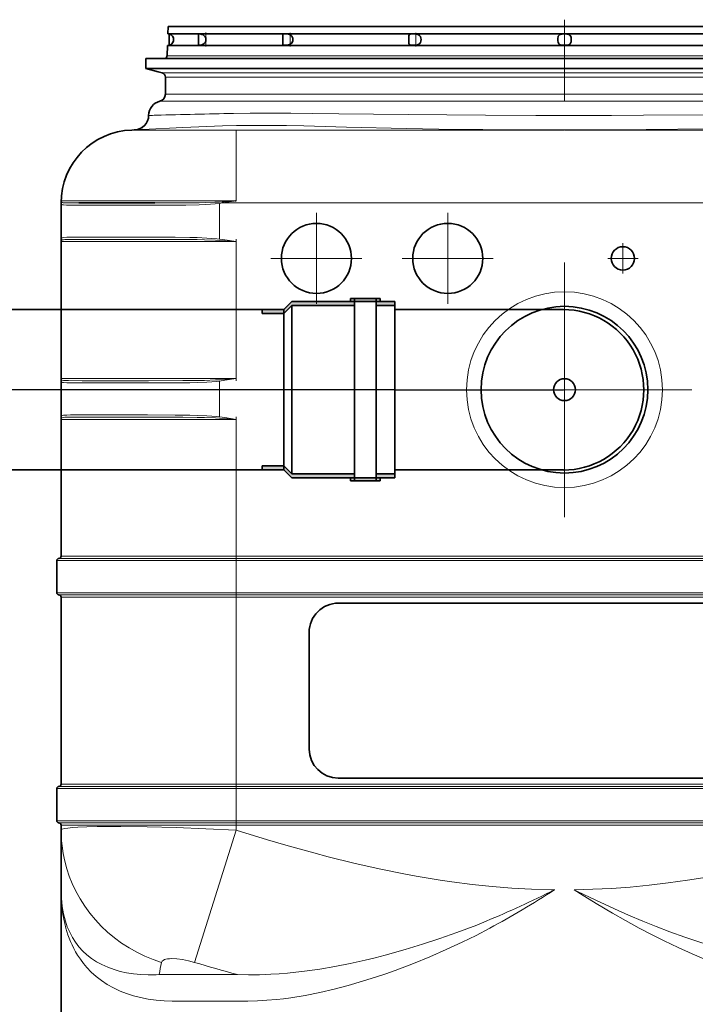
# Model space of a CAD drawing. Extents: x 33686 to 63214, y -106 to 11773.
# Drawn here: x 39724 to 40187, y 5330 to 6005 of the extents above; entities that cross this region are included whole.
import ezdxf

# ---------------------------------------------------------------- set-up
doc = ezdxf.new("R2010")
doc.units = 0
doc.header["$LTSCALE"] = 150
doc.header["$MEASUREMENT"] = 0
doc.linetypes.add('DASHDOT', pattern=[18.5, 12, -3, 0.5, -3])
doc.linetypes.add('STRICHPUNKT2', pattern=[0.5, 0.25, -0.125, 0, -0.125])
doc.layers.add('Behälter_AQF570_Weithals_grau', color=252, linetype='Continuous')
doc.layers.add('Grauwasserrücklauf_Mittellinie', color=30, linetype='STRICHPUNKT2')
doc.layers.add('Grauwasserrücklauf', color=30, linetype='Continuous', lineweight=35)
doc.layers.add('GW-Zulauf_Überlauf', color=25, linetype='Continuous', lineweight=35)

# ---------------------------------------------------------------- blocks, each defined once
blk = doc.blocks.new('Muffe DN110_GW-Rücklauf')
at = {"layer": 'Grauwasserrücklauf'}
h = blk.add_hatch(color=256, dxfattribs=at)
h.dxf.hatch_style = 1
h.paths.add_polyline_path([(15026.21, 44531.15), (15024.11, 44531.15), (15024.11, 44528.45), (15026.21, 44528.45)])
h.paths.add_polyline_path([(15026.21, 44528.45), (15024.11, 44528.45), (15024.11, 44513.45), (15026.21, 44513.45)])
h.paths.add_polyline_path([(15026.21, 44513.45), (15024.11, 44513.45), (15024.11, 44510.75), (15026.21, 44510.75)])
h.paths.add_polyline_path([(15028.91, 44513.45), (15026.21, 44513.45), (15026.21, 44510.75), (15026.21, 44470.55), (15031.61, 44465.15), (15034.31, 44465.15), (15028.91, 44470.55)])
h.paths.add_polyline_path([(15028.91, 44541.15), (15026.21, 44541.15), (15026.21, 44528.45), (15028.91, 44528.45)])
h.paths.add_polyline_path([(15147.01, 44541.15), (15144.31, 44541.15), (15144.31, 44528.45), (15147.01, 44528.45)])
h.paths.add_polyline_path([(15149.11, 44531.15), (15147.01, 44531.15), (15147.01, 44528.45), (15149.11, 44528.45)])
h.paths.add_polyline_path([(15149.11, 44528.45), (15147.01, 44528.45), (15147.01, 44513.45), (15149.11, 44513.45)])
h.paths.add_polyline_path([(15149.11, 44513.45), (15147.01, 44513.45), (15147.01, 44510.75), (15149.11, 44510.75)])
h = blk.add_hatch(color=256, dxfattribs=at)
h.dxf.hatch_style = 1
h.paths.add_polyline_path([(15147.01, 44513.45), (15144.31, 44513.45), (15144.31, 44470.55), (15138.91, 44465.15), (15141.61, 44465.15), (15147.01, 44470.55)])
h = blk.add_hatch(color=256, dxfattribs=at)
h.dxf.hatch_style = 1
h.paths.add_polyline_path([(15034.31, 44465.15), (15031.61, 44465.15), (15031.61, 44450.15), (15034.31, 44450.15)])
h.paths.add_polyline_path([(15141.61, 44465.15), (15138.91, 44465.15), (15138.91, 44450.15), (15141.61, 44450.15)])
for p, q in [((15026.21, 44541.15), (15147.01, 44541.15)), ((15026.21, 44541.15), (15026.21, 44470.55)), ((15028.91, 44541.15), (15028.91, 44528.45)), ((15144.31, 44541.15), (15144.31, 44528.45)), ((15147.01, 44541.15), (15147.01, 44470.55)), ((15024.11, 44531.15), (15024.11, 44510.75)), ((15024.11, 44531.15), (15026.21, 44531.15)), ((15024.11, 44528.45), (15149.11, 44528.45)), ((15149.11, 44531.15), (15147.01, 44531.15)), ((15149.11, 44531.15), (15149.11, 44510.75)), ((15024.11, 44513.45), (15149.11, 44513.45)), ((15024.11, 44510.75), (15026.21, 44510.75)), ((15028.91, 44513.45), (15028.91, 44470.55)), ((15144.31, 44513.45), (15144.31, 44470.55)), ((15147.01, 44510.75), (15149.11, 44510.75)), ((15026.21, 44470.55), (15031.61, 44465.15)), ((15028.91, 44470.55), (15144.31, 44470.55)), ((15028.91, 44470.55), (15034.31, 44465.15)), ((15138.91, 44465.15), (15144.31, 44470.55)), ((15141.61, 44465.15), (15147.01, 44470.55)), ((15031.61, 44465.15), (15031.61, 44450.15)), ((15031.61, 44465.15), (15141.61, 44465.15)), ((15034.31, 44465.15), (15034.31, 44450.15)), ((15138.91, 44465.15), (15138.91, 44450.15)), ((15141.61, 44465.15), (15141.61, 44450.15)), ((15034.31, 44450.15), (15031.61, 44450.15)), ((15138.91, 44450.15), (15141.61, 44450.15))]:
    blk.add_line(p, q, dxfattribs=at)
at = {"layer": 'Grauwasserrücklauf_Mittellinie', "ltscale": 10}
blk.add_line((15086.61, 44541.15), (15086.61, 44450.15), dxfattribs=at)

msp = doc.modelspace()

# ---------------------------------------------------------------- linework, layer by layer
at = {"layer": 'Behälter_AQF570_Weithals_grau', "lineweight": 35, "ltscale": 0.012524}
msp.add_line((39825.93, 6000.72), (39825.7, 5995.71), dxfattribs=at)
at = {"layer": 'Behälter_AQF570_Weithals_grau', "lineweight": 35}
for p, q in [((40227.59, 6000.72), (39825.93, 6000.72)), ((39858.97, 5995.71), (40227.7, 5995.71)), ((39858.65, 5987.72), (40227.88, 5987.72)), ((39810.43, 5978.72), (40235.02, 5978.72)), ((39810.43, 5971.88), (40235.02, 5971.88)), ((40252.43, 5605.4), (39942.43, 5605.4)), ((39942.43, 5485.4), (40252.43, 5485.4))]:
    msp.add_line(p, q, dxfattribs=at)
at = {"layer": 'Behälter_AQF570_Weithals_grau', "linetype": 'DASHDOT', "lineweight": 13, "ltscale": 0.139242}
msp.add_line((40097.43, 6005.36), (40097.43, 5949.66), dxfattribs=at)
at = {"layer": 'Behälter_AQF570_Weithals_grau', "lineweight": 35, "ltscale": 0.08316}
msp.add_line((39858.97, 5995.71), (39825.7, 5995.71), dxfattribs=at)
at = {"layer": 'Behälter_AQF570_Weithals_grau', "lineweight": 35, "ltscale": 0.019477}
msp.add_line((39826.43, 5987.82), (39826.43, 5995.61), dxfattribs=at)
at = {"layer": 'Behälter_AQF570_Weithals_grau', "lineweight": 35, "ltscale": 0.018944}
msp.add_line((39846.68, 5987.93), (39846.68, 5995.51), dxfattribs=at)
at = {"layer": 'Behälter_AQF570_Weithals_grau', "linetype": 'DASHDOT', "lineweight": 13, "ltscale": 0.023903}
msp.add_line((39851.68, 5986.94), (39851.68, 5996.5), dxfattribs=at)
at = {"layer": 'Behälter_AQF570_Weithals_grau', "lineweight": 35, "ltscale": 0.016182}
msp.add_line((39904.34, 5988.48), (39904.34, 5994.95), dxfattribs=at)
at = {"layer": 'Behälter_AQF570_Weithals_grau', "linetype": 'DASHDOT', "lineweight": 13, "ltscale": 0.023401}
msp.add_line((39909.34, 5987.04), (39909.34, 5996.4), dxfattribs=at)
at = {"layer": 'Behälter_AQF570_Weithals_grau', "linetype": 'DASHDOT', "lineweight": 13, "ltscale": 0.023505}
msp.add_line((39995.64, 5987.02), (39995.64, 5996.42), dxfattribs=at)
at = {"layer": 'Behälter_AQF570_Weithals_grau', "lineweight": 35, "ltscale": 0.017757}
msp.add_line((39825.34, 5987.72), (39825.02, 5980.63), dxfattribs=at)
at = {"layer": 'Behälter_AQF570_Weithals_grau', "lineweight": 35, "ltscale": 0.000795937}
msp.add_line((39825.66, 5987.72), (39825.34, 5987.72), dxfattribs=at)
at = {"layer": 'Behälter_AQF570_Weithals_grau', "lineweight": 35, "ltscale": 0.083272}
msp.add_line((39858.65, 5987.72), (39825.34, 5987.72), dxfattribs=at)
at = {"layer": 'Behälter_AQF570_Weithals_grau', "lineweight": 35, "ltscale": 0.002957}
msp.add_line((39990.64, 5991.13), (39990.64, 5992.31), dxfattribs=at)
at = {"layer": 'Behälter_AQF570_Weithals_grau', "lineweight": 13}
for p, q in [((40228.03, 5980.63), (39825.02, 5980.63)), ((39821.71, 5968.86), (40229.62, 5968.86)), ((40228.55, 5965.96), (39823.93, 5965.96)), ((40322.43, 5879.72), (39872.43, 5879.72)), ((40322.43, 5637.56), (39872.43, 5637.56)), ((40322.43, 5636.06), (39872.43, 5636.06)), ((40322.43, 5634.56), (39872.43, 5634.56)), ((40322.43, 5612.56), (39872.43, 5612.56)), ((40322.43, 5611.06), (39872.43, 5611.06)), ((40322.43, 5609.56), (39872.43, 5609.56)), ((40322.43, 5481.24), (39872.43, 5481.24)), ((40322.43, 5479.74), (39872.43, 5479.74)), ((40322.43, 5478.24), (39872.43, 5478.24)), ((40322.43, 5456.24), (39872.43, 5456.24)), ((40322.43, 5454.74), (39872.43, 5454.74)), ((40322.43, 5453.24), (39872.43, 5453.24))]:
    msp.add_line(p, q, dxfattribs=at)
at = {"layer": 'Behälter_AQF570_Weithals_grau', "lineweight": 35, "ltscale": 0.017099}
msp.add_line((39810.43, 5978.72), (39810.43, 5971.88), dxfattribs=at)
at = {"layer": 'Behälter_AQF570_Weithals_grau', "lineweight": 35, "ltscale": 0.022059}
msp.add_line((39818.95, 5969.59), (39810.43, 5971.88), dxfattribs=at)
at = {"layer": 'Behälter_AQF570_Weithals_grau', "lineweight": 35, "ltscale": 0.007127}
msp.add_line((39821.71, 5968.86), (39818.95, 5969.59), dxfattribs=at)
at = {"layer": 'Behälter_AQF570_Weithals_grau', "lineweight": 35, "ltscale": 0.029138}
msp.add_line((39823.93, 5954.3), (39823.93, 5965.96), dxfattribs=at)
at = {"layer": 'Behälter_AQF570_Weithals_grau', "lineweight": 13, "ltscale": 0.012446}
msp.add_line((39828.91, 5954.3), (39823.93, 5954.3), dxfattribs=at)
at = {"layer": 'Behälter_AQF570_Weithals_grau', "lineweight": 13, "ltscale": 0.284455}
msp.add_line((39931.7, 5954.35), (40045.48, 5954.3), dxfattribs=at)
at = {"layer": 'Behälter_AQF570_Weithals_grau', "lineweight": 13, "ltscale": 0.129863}
for p, q in [((40097.43, 5954.3), (40045.48, 5954.3)), ((40149.37, 5954.3), (40097.43, 5954.3))]:
    msp.add_line(p, q, dxfattribs=at)
at = {"layer": 'Behälter_AQF570_Weithals_grau', "lineweight": 13, "ltscale": 0.012618}
msp.add_line((39825.14, 5949.44), (39820.1, 5949.44), dxfattribs=at)
at = {"layer": 'Behälter_AQF570_Weithals_grau', "lineweight": 13, "ltscale": 0.288549}
msp.add_line((39929.34, 5949.47), (40044.76, 5949.44), dxfattribs=at)
at = {"layer": 'Behälter_AQF570_Weithals_grau', "lineweight": 13, "ltscale": 0.131684}
for p, q in [((40097.43, 5949.44), (40044.76, 5949.44)), ((40150.1, 5949.44), (40097.43, 5949.44))]:
    msp.add_line(p, q, dxfattribs=at)
at = {"layer": 'Behälter_AQF570_Weithals_grau', "lineweight": 35, "ltscale": 0.001476}
msp.add_line((39808.31, 5930.02), (39807.72, 5929.96), dxfattribs=at)
at = {"layer": 'Behälter_AQF570_Weithals_grau', "lineweight": 13, "ltscale": 0.009833}
msp.add_line((39872.43, 5929.69), (39876.36, 5929.69), dxfattribs=at)
at = {"layer": 'Behälter_AQF570_Weithals_grau', "lineweight": 13, "ltscale": 0.121295}
msp.add_line((39872.43, 5881.17), (39872.43, 5929.69), dxfattribs=at)
at = {"layer": 'Behälter_AQF570_Weithals_grau', "lineweight": 35, "ltscale": 0.000630951}
msp.add_line((39752.43, 5879.46), (39752.43, 5879.72), dxfattribs=at)
at = {"layer": 'Behälter_AQF570_Weithals_grau', "lineweight": 35, "ltscale": 0.061316}
msp.add_line((39752.43, 5854.94), (39752.43, 5879.46), dxfattribs=at)
at = {"layer": 'Behälter_AQF570_Weithals_grau', "lineweight": 13, "ltscale": 0.299947}
msp.add_line((39872.43, 5881.17), (39752.45, 5881.17), dxfattribs=at)
at = {"layer": 'Behälter_AQF570_Weithals_grau', "lineweight": 35, "ltscale": 0.005634}
msp.add_line((39766.78, 5879.72), (39764.52, 5879.72), dxfattribs=at)
at = {"layer": 'Behälter_AQF570_Weithals_grau', "lineweight": 35, "ltscale": 0.114133}
msp.add_line((39812.43, 5879.72), (39766.78, 5879.72), dxfattribs=at)
at = {"layer": 'Behälter_AQF570_Weithals_grau', "lineweight": 35, "ltscale": 0.010505}
msp.add_line((39816.63, 5879.72), (39812.43, 5879.72), dxfattribs=at)
at = {"layer": 'Behälter_AQF570_Weithals_grau', "lineweight": 13, "ltscale": 0.00469}
msp.add_line((39862.83, 5880.47), (39860.96, 5880.34), dxfattribs=at)
at = {"layer": 'Behälter_AQF570_Weithals_grau', "lineweight": 13, "ltscale": 0.061316}
msp.add_line((39861.07, 5854.94), (39861.07, 5879.46), dxfattribs=at)
at = {"layer": 'Behälter_AQF570_Weithals_grau', "lineweight": 13, "ltscale": 0.024024}
msp.add_line((39862.93, 5879.72), (39872.43, 5881.17), dxfattribs=at)
at = {"layer": 'Behälter_AQF570_Weithals_grau', "lineweight": 13, "ltscale": 0.023746}
msp.add_line((39872.43, 5879.72), (39862.93, 5879.72), dxfattribs=at)
at = {"layer": 'Behälter_AQF570_Weithals_grau', "lineweight": 13, "ltscale": 0.00572}
msp.add_line((39765.47, 5878.22), (39763.18, 5878.22), dxfattribs=at)
at = {"layer": 'Behälter_AQF570_Weithals_grau', "lineweight": 13, "ltscale": 0.115542}
for p, q in [((39811.69, 5878.22), (39765.47, 5878.22)), ((39765.47, 5856.22), (39811.69, 5856.22)), ((39811.69, 5756.39), (39765.47, 5756.39)), ((39811.69, 5734.39), (39765.47, 5734.39))]:
    msp.add_line(p, q, dxfattribs=at)
at = {"layer": 'Behälter_AQF570_Weithals_grau', "lineweight": 13, "ltscale": 0.010665}
msp.add_line((39815.96, 5878.22), (39811.69, 5878.22), dxfattribs=at)
at = {"layer": 'Behälter_AQF570_Weithals_grau', "linetype": 'DASHDOT', "lineweight": 13, "ltscale": 0.156}
for p, q in [((39927.43, 5872.92), (39927.43, 5810.52)), ((40017.43, 5872.92), (40017.43, 5810.52)), ((39958.63, 5841.72), (39896.23, 5841.72)), ((40048.63, 5841.72), (39986.23, 5841.72))]:
    msp.add_line(p, q, dxfattribs=at)
at = {"layer": 'Behälter_AQF570_Weithals_grau', "lineweight": 35, "ltscale": 0.004053}
msp.add_line((39752.43, 5854.94), (39752.43, 5853.32), dxfattribs=at)
at = {"layer": 'Behälter_AQF570_Weithals_grau', "lineweight": 35, "ltscale": 0.000250244}
msp.add_line((39752.43, 5853.22), (39752.43, 5853.32), dxfattribs=at)
at = {"layer": 'Behälter_AQF570_Weithals_grau', "lineweight": 35, "ltscale": 0.234573}
for p, q in [((39752.43, 5759.39), (39752.43, 5853.22)), ((39752.43, 5637.56), (39752.43, 5731.39))]:
    msp.add_line(p, q, dxfattribs=at)
at = {"layer": 'Behälter_AQF570_Weithals_grau', "lineweight": 13, "ltscale": 0.3}
for p, q in [((39752.43, 5853.22), (39872.43, 5853.22)), ((39872.43, 5759.39), (39752.43, 5759.39)), ((39872.43, 5731.39), (39752.43, 5731.39)), ((39752.43, 5637.56), (39872.43, 5637.56)), ((39752.43, 5609.56), (39872.43, 5609.56)), ((39872.43, 5481.24), (39752.43, 5481.24)), ((39752.43, 5453.24), (39872.43, 5453.24))]:
    msp.add_line(p, q, dxfattribs=at)
at = {"layer": 'Behälter_AQF570_Weithals_grau', "lineweight": 13, "ltscale": 0.114133}
for p, q in [((39766.78, 5854.72), (39812.43, 5854.72)), ((39812.43, 5757.89), (39766.78, 5757.89)), ((39812.43, 5732.89), (39766.78, 5732.89))]:
    msp.add_line(p, q, dxfattribs=at)
at = {"layer": 'Behälter_AQF570_Weithals_grau', "lineweight": 13, "ltscale": 0.028768}
for p, q in [((39872.43, 5853.22), (39860.95, 5854.08)), ((39872.43, 5759.39), (39860.95, 5758.53)), ((39872.43, 5731.39), (39860.95, 5732.25))]:
    msp.add_line(p, q, dxfattribs=at)
at = {"layer": 'Behälter_AQF570_Weithals_grau', "linetype": 'DASHDOT', "lineweight": 13, "ltscale": 0.004544}
msp.add_line((39872.43, 5853.07), (39872.43, 5854.88), dxfattribs=at)
at = {"layer": 'Behälter_AQF570_Weithals_grau', "lineweight": 13, "ltscale": 0.234573}
for p, q in [((39872.43, 5759.39), (39872.43, 5853.22)), ((39872.43, 5637.56), (39872.43, 5731.39))]:
    msp.add_line(p, q, dxfattribs=at)
at = {"layer": 'Behälter_AQF570_Weithals_grau', "linetype": 'DASHDOT', "lineweight": 13, "ltscale": 0.052}
for p, q in [((40137.43, 5852.12), (40137.43, 5831.32)), ((40147.83, 5841.72), (40127.03, 5841.72))]:
    msp.add_line(p, q, dxfattribs=at)
at = {"layer": 'Behälter_AQF570_Weithals_grau', "linetype": 'DASHDOT', "lineweight": 13, "ltscale": 0.436475}
for p, q in [((40097.43, 5839.01), (40097.43, 5664.42)), ((40184.72, 5751.72), (40010.13, 5751.72))]:
    msp.add_line(p, q, dxfattribs=at)
at = {"layer": 'Behälter_AQF570_Weithals_grau', "lineweight": 35, "ltscale": 0.004304}
msp.add_line((39752.43, 5757.67), (39752.43, 5759.39), dxfattribs=at)
at = {"layer": 'Behälter_AQF570_Weithals_grau', "lineweight": 35, "ltscale": 0.061393}
msp.add_line((39752.43, 5733.11), (39752.43, 5757.67), dxfattribs=at)
at = {"layer": 'Behälter_AQF570_Weithals_grau', "lineweight": 13, "ltscale": 0.061393}
msp.add_line((39861.07, 5733.11), (39861.07, 5757.67), dxfattribs=at)
at = {"layer": 'Behälter_AQF570_Weithals_grau', "linetype": 'DASHDOT', "lineweight": 13, "ltscale": 0.004543}
msp.add_line((39872.43, 5759.54), (39872.43, 5757.72), dxfattribs=at)
at = {"layer": 'Behälter_AQF570_Weithals_grau', "lineweight": 35, "ltscale": 0.004021}
msp.add_line((39752.43, 5733.11), (39752.43, 5731.5), dxfattribs=at)
at = {"layer": 'Behälter_AQF570_Weithals_grau', "lineweight": 35, "ltscale": 0.000282288}
msp.add_line((39752.43, 5731.39), (39752.43, 5731.5), dxfattribs=at)
at = {"layer": 'Behälter_AQF570_Weithals_grau', "linetype": 'DASHDOT', "lineweight": 13, "ltscale": 0.004546}
msp.add_line((39872.43, 5733.05), (39872.43, 5731.24), dxfattribs=at)
at = {"layer": 'Behälter_AQF570_Weithals_grau', "lineweight": 13, "ltscale": 0.30375}
for p, q in [((39872.43, 5636.06), (39750.93, 5636.06)), ((39872.43, 5611.06), (39750.93, 5611.06)), ((39872.43, 5479.74), (39750.93, 5479.74)), ((39872.43, 5454.74), (39750.93, 5454.74))]:
    msp.add_line(p, q, dxfattribs=at)
at = {"layer": 'Behälter_AQF570_Weithals_grau', "linetype": 'DASHDOT', "lineweight": 13, "ltscale": 0.084}
for p, q in [((39872.43, 5640.36), (39872.43, 5606.76)), ((39872.43, 5484.04), (39872.43, 5450.44))]:
    msp.add_line(p, q, dxfattribs=at)
at = {"layer": 'Behälter_AQF570_Weithals_grau', "lineweight": 13, "ltscale": 0.00375}
for p, q in [((39872.43, 5637.56), (39872.43, 5636.06)), ((39872.43, 5636.06), (39872.43, 5634.56)), ((39872.43, 5611.06), (39872.43, 5609.56)), ((39872.43, 5481.24), (39872.43, 5479.74)), ((39872.43, 5478.24), (39872.43, 5479.74)), ((39872.43, 5454.74), (39872.43, 5456.24)), ((39872.43, 5454.74), (39872.43, 5453.24))]:
    msp.add_line(p, q, dxfattribs=at)
at = {"layer": 'Behälter_AQF570_Weithals_grau', "lineweight": 35, "ltscale": 0.055}
for p, q in [((39749.43, 5612.56), (39749.43, 5634.56)), ((39749.43, 5456.24), (39749.43, 5478.24))]:
    msp.add_line(p, q, dxfattribs=at)
at = {"layer": 'Behälter_AQF570_Weithals_grau', "lineweight": 13, "ltscale": 0.3075}
for p, q in [((39872.43, 5634.56), (39749.43, 5634.56)), ((39872.43, 5612.56), (39749.43, 5612.56)), ((39872.43, 5478.24), (39749.43, 5478.24)), ((39872.43, 5456.24), (39749.43, 5456.24))]:
    msp.add_line(p, q, dxfattribs=at)
at = {"layer": 'Behälter_AQF570_Weithals_grau', "lineweight": 13, "ltscale": 0.055}
for p, q in [((39872.43, 5612.56), (39872.43, 5634.56)), ((39872.43, 5456.24), (39872.43, 5478.24))]:
    msp.add_line(p, q, dxfattribs=at)
at = {"layer": 'Behälter_AQF570_Weithals_grau', "lineweight": 35, "ltscale": 0.320792}
msp.add_line((39752.43, 5481.24), (39752.43, 5609.56), dxfattribs=at)
at = {"layer": 'Behälter_AQF570_Weithals_grau', "lineweight": 13, "ltscale": 0.003751}
msp.add_line((39872.43, 5611.06), (39872.43, 5612.56), dxfattribs=at)
at = {"layer": 'Behälter_AQF570_Weithals_grau', "lineweight": 13, "ltscale": 0.320792}
msp.add_line((39872.43, 5481.24), (39872.43, 5609.56), dxfattribs=at)
at = {"layer": 'Behälter_AQF570_Weithals_grau', "lineweight": 35, "ltscale": 0.2}
msp.add_line((39922.43, 5505.4), (39922.43, 5585.4), dxfattribs=at)
at = {"layer": 'Behälter_AQF570_Weithals_grau', "lineweight": 35, "ltscale": 0.00875}
msp.add_line((39752.43, 5449.74), (39752.43, 5453.24), dxfattribs=at)
at = {"layer": 'Behälter_AQF570_Weithals_grau', "lineweight": 35, "ltscale": 0.102061}
msp.add_line((39752.43, 5408.92), (39752.43, 5449.74), dxfattribs=at)
at = {"layer": 'Behälter_AQF570_Weithals_grau', "lineweight": 13, "ltscale": 0.23758}
msp.add_line((39843.84, 5359.11), (39872.43, 5449.74), dxfattribs=at)
at = {"layer": 'Behälter_AQF570_Weithals_grau', "lineweight": 13, "ltscale": 0.00875}
msp.add_line((39872.43, 5449.74), (39872.43, 5453.24), dxfattribs=at)
at = {"layer": 'Behälter_AQF570_Weithals_grau', "lineweight": 35, "ltscale": 0.392585}
msp.add_line((39752.43, 5408.92), (39752.43, 5251.88), dxfattribs=at)
at = {"layer": 'Behälter_AQF570_Weithals_grau', "lineweight": 13, "ltscale": 0.13427}
msp.add_line((39873.24, 5350.78), (39819.54, 5350.78), dxfattribs=at)
at = {"layer": 'Behälter_AQF570_Weithals_grau', "lineweight": 13, "ltscale": 0.129928}
msp.add_line((39880.5, 5332.66), (39828.52, 5332.66), dxfattribs=at)
at = {"layer": 'Behälter_AQF570_Weithals_grau', "lineweight": 35}
for points in [[(39829.56, 5991.72), (39829.38, 5992.91), (39828.86, 5993.97), (39828.39, 5994.54), (39827.86, 5994.98), (39827.39, 5995.26), (39826.65, 5995.55), (39826.43, 5995.61)], [(39846.68, 5995.51), (39846.69, 5995.55), (39846.72, 5995.57), (39846.8, 5995.6), (39847.08, 5995.61), (39848.21, 5995.49), (39848.94, 5995.31), (39849.77, 5994.95), (39850.54, 5994.4), (39851.15, 5993.68), (39851.56, 5992.81), (39851.73, 5991.72)], [(39911.3, 5991.72), (39911.18, 5992.68), (39910.82, 5993.58), (39910.47, 5994.07), (39910.04, 5994.5), (39909.54, 5994.85), (39908.98, 5995.11), (39908.29, 5995.34), (39906.91, 5995.56), (39905.8, 5995.61), (39904.93, 5995.56), (39904.62, 5995.47), (39904.39, 5995.25), (39904.34, 5994.95)], [(39999.2, 5991.72), (39999.09, 5992.8), (39998.72, 5993.79), (39998.1, 5994.57), (39997.25, 5995.1), (39996.62, 5995.32), (39995.29, 5995.54), (39994.08, 5995.61), (39992.93, 5995.59), (39991.95, 5995.48), (39991.54, 5995.35), (39991.01, 5994.95), (39990.74, 5994.28), (39990.66, 5993.68), (39990.64, 5992.31)], [(40092.79, 5991.72), (40092.84, 5992.71), (40093.02, 5993.64), (40093.2, 5994.11), (40093.45, 5994.52), (40093.77, 5994.86), (40094.16, 5995.12), (40094.66, 5995.32), (40095.79, 5995.54), (40096.79, 5995.6), (40097.8, 5995.61), (40099.04, 5995.54), (40099.63, 5995.46), (40100.3, 5995.29), (40100.88, 5995.01), (40101.35, 5994.59), (40101.73, 5993.95), (40101.94, 5993.18), (40102.07, 5991.72)], [(39829.56, 5991.72), (39829.38, 5990.53), (39828.86, 5989.47), (39828.39, 5988.9), (39827.86, 5988.46), (39827.25, 5988.1), (39826.43, 5987.82)], [(39846.68, 5987.93), (39846.69, 5987.89), (39846.72, 5987.86), (39846.8, 5987.84), (39847.08, 5987.82), (39848.21, 5987.94), (39848.94, 5988.13), (39849.77, 5988.48), (39850.54, 5989.03), (39851.15, 5989.76), (39851.56, 5990.63), (39851.73, 5991.72)], [(39911.3, 5991.72), (39911.18, 5990.75), (39910.82, 5989.86), (39910.47, 5989.36), (39910.04, 5988.93), (39909.54, 5988.59), (39908.98, 5988.32), (39908.29, 5988.09), (39906.91, 5987.87), (39905.8, 5987.82), (39904.93, 5987.88), (39904.62, 5987.97), (39904.39, 5988.19), (39904.34, 5988.48)], [(39999.2, 5991.72), (39999.09, 5990.64), (39998.72, 5989.64), (39998.1, 5988.87), (39997.25, 5988.33), (39996.62, 5988.12), (39995.29, 5987.89), (39994.08, 5987.83), (39992.94, 5987.84), (39991.95, 5987.96), (39991.54, 5988.09), (39991.01, 5988.49), (39990.74, 5989.15), (39990.66, 5989.75), (39990.64, 5991.13)], [(40092.79, 5991.72), (40092.84, 5990.81), (40092.99, 5989.93), (40093.28, 5989.17), (40093.57, 5988.77), (40093.94, 5988.45), (40094.38, 5988.21), (40095.32, 5987.96), (40096.27, 5987.86), (40098.62, 5987.86), (40099.77, 5988), (40100.3, 5988.15), (40100.99, 5988.5), (40101.34, 5988.83), (40101.61, 5989.24), (40101.94, 5990.25), (40102.07, 5991.72)], [(39872.43, 5881.17), (39872.21, 5881.16), (39871.97, 5881.11), (39871.83, 5881.06), (39871.77, 5881.04), (39871.73, 5881.05), (39871.7, 5881.08), (39871.69, 5881.09), (39871.69, 5881.11), (39871.69, 5881.12)]]:
    msp.add_lwpolyline(points, dxfattribs=at)
at = {"layer": 'Behälter_AQF570_Weithals_grau', "lineweight": 13}
for points in [[(39870.62, 5941.12), (39881.93, 5941.28), (39892.78, 5941.33), (39909.99, 5941.29), (39924.69, 5941.12)], [(39924.69, 5941.12), (39942.8, 5940.85), (39990.26, 5940.26), (40043.3, 5939.86)], [(40043.3, 5939.86), (40077.89, 5939.75), (40097.43, 5939.74)], [(40097.43, 5939.74), (40129.67, 5939.78), (40151.56, 5939.86)], [(40151.56, 5939.86), (40199.37, 5940.21), (40242.13, 5940.71), (40270.17, 5941.12)], [(39863.16, 5932.54), (39872.61, 5932.81), (39883.28, 5932.94), (39894.97, 5932.94), (39906.95, 5932.81), (39918.75, 5932.54)], [(39800.84, 5929.69), (39802.24, 5929.7), (39811.38, 5929.7), (39872.43, 5929.69)], [(39808.31, 5930.02), (39835.93, 5931.35), (39863.16, 5932.54)], [(39918.75, 5932.54), (39948, 5931.7), (39988.84, 5930.77), (40011.25, 5930.39), (40041.4, 5930.02)], [(40041.4, 5930.02), (40065.09, 5929.84), (40088.71, 5929.77), (40097.43, 5929.77)], [(40097.43, 5929.77), (40115.04, 5929.79), (40128.44, 5929.84), (40153.45, 5930.02)], [(40153.45, 5930.02), (40196.68, 5930.6), (40235.8, 5931.42), (40276.11, 5932.54)], [(39752.43, 5879.46), (39752.48, 5879.13), (39752.62, 5878.89), (39752.92, 5878.67), (39753.36, 5878.52), (39754.1, 5878.39), (39756.23, 5878.26), (39758.19, 5878.23), (39763.18, 5878.22)], [(39752.72, 5880.34), (39752.9, 5880.18), (39753.17, 5880.06), (39753.97, 5879.89), (39754.81, 5879.82), (39757.04, 5879.74), (39764.52, 5879.72)], [(39815.96, 5878.22), (39830.44, 5878.24), (39837.88, 5878.3), (39847.07, 5878.51), (39851.7, 5878.7), (39857.94, 5879.12), (39861.07, 5879.46)], [(39816.63, 5879.72), (39838.13, 5879.76), (39847.15, 5879.86), (39851.7, 5879.96), (39857.86, 5880.17), (39860.96, 5880.34)], [(39752.43, 5854.94), (39752.47, 5855.28), (39752.61, 5855.52), (39752.9, 5855.74), (39753.34, 5855.9), (39754.11, 5856.03), (39756.31, 5856.17), (39758.82, 5856.21), (39765.47, 5856.22)], [(39752.71, 5854.08), (39752.88, 5854.24), (39753.16, 5854.37), (39754, 5854.54), (39754.94, 5854.62), (39757.5, 5854.69), (39766.78, 5854.72)], [(39811.69, 5856.22), (39830.57, 5856.19), (39840.56, 5856.08), (39845.61, 5855.96), (39852.43, 5855.68), (39855.84, 5855.46), (39859.26, 5855.16), (39861.07, 5854.94)], [(39812.43, 5854.72), (39835.82, 5854.68), (39845.73, 5854.59), (39850.74, 5854.49), (39858.32, 5854.23), (39860.95, 5854.08)], [(39872.43, 5853.22), (39864.6, 5854.44), (39861.07, 5854.94)], [(39752.43, 5757.67), (39752.47, 5757.33), (39752.61, 5757.09), (39752.9, 5756.87), (39753.34, 5756.71), (39754.11, 5756.57), (39756.31, 5756.43), (39758.82, 5756.4), (39765.47, 5756.39)], [(39752.71, 5758.53), (39752.88, 5758.36), (39753.16, 5758.23), (39754, 5758.07), (39754.94, 5757.99), (39757.5, 5757.91), (39766.78, 5757.89)], [(39811.69, 5756.39), (39830.57, 5756.41), (39840.56, 5756.52), (39845.61, 5756.64), (39852.43, 5756.92), (39855.84, 5757.14), (39859.26, 5757.45), (39861.07, 5757.67)], [(39812.43, 5757.89), (39835.82, 5757.92), (39845.73, 5758.02), (39850.74, 5758.11), (39858.32, 5758.38), (39860.95, 5758.53)], [(39872.43, 5759.39), (39864.6, 5758.17), (39861.07, 5757.67)], [(39752.43, 5733.11), (39752.47, 5733.45), (39752.61, 5733.69), (39752.9, 5733.91), (39753.34, 5734.07), (39754.11, 5734.21), (39756.31, 5734.34), (39758.82, 5734.38), (39765.47, 5734.39)], [(39752.71, 5732.25), (39752.88, 5732.41), (39753.16, 5732.54), (39754, 5732.71), (39754.94, 5732.79), (39757.5, 5732.87), (39766.78, 5732.89)], [(39811.69, 5734.39), (39830.57, 5734.36), (39840.56, 5734.25), (39845.61, 5734.13), (39852.43, 5733.85), (39855.84, 5733.63), (39859.26, 5733.33), (39861.07, 5733.11)], [(39812.43, 5732.89), (39835.82, 5732.86), (39845.73, 5732.76), (39850.74, 5732.66), (39858.32, 5732.4), (39860.95, 5732.25)], [(39872.43, 5731.39), (39864.6, 5732.61), (39861.07, 5733.11)], [(39872.43, 5449.74), (39851.64, 5450.74), (39831.19, 5451.52), (39811.45, 5452.05), (39793.4, 5452.31), (39785.01, 5452.33), (39777.21, 5452.26), (39770.16, 5452.09), (39764.02, 5451.82), (39760.22, 5451.56), (39757.09, 5451.23), (39754.72, 5450.84), (39753.16, 5450.4), (39752.7, 5450.15), (39752.46, 5449.88), (39752.43, 5449.74)], [(39821.3, 5359.11), (39815.51, 5361.11), (39809.86, 5363.45), (39804.36, 5366.11), (39799.03, 5369.11), (39793.9, 5372.41), (39788.99, 5376.02), (39784.32, 5379.92), (39779.98, 5384), (39775.91, 5388.34), (39772.12, 5392.92), (39768.62, 5397.71), (39765.43, 5402.71), (39762.57, 5407.89), (39760.04, 5413.24), (39758.05, 5418.23), (39756.34, 5423.32), (39754.94, 5428.5), (39753.85, 5433.75), (39753.06, 5439.05), (39752.59, 5444.39), (39752.43, 5449.74)], [(39872.43, 5449.74), (39893.84, 5443.17), (39904.77, 5439.97), (39915.59, 5436.9), (39925.62, 5434.17), (39935.55, 5431.56), (39953.17, 5427.21), (39970.44, 5423.31), (39987.36, 5419.87), (39995.71, 5418.33), (40003.98, 5416.9), (40012.13, 5415.6), (40020.21, 5414.41), (40034.1, 5412.63), (40047.8, 5411.19), (40061.36, 5410.11), (40074.81, 5409.36), (40088.2, 5408.96), (40090.7, 5408.92)], [(40104.16, 5408.92), (40116.86, 5409.23), (40129.62, 5409.86), (40142.46, 5410.79), (40155.43, 5412.03), (40168.48, 5413.58), (40181.71, 5415.45), (40195.14, 5417.62), (40208.78, 5420.12), (40222.66, 5422.93), (40239.88, 5426.78), (40257.44, 5431.08), (40275.34, 5435.82), (40293.56, 5440.97), (40307.92, 5445.25), (40322.43, 5449.74)], [(40104.16, 5408.92), (40106.41, 5407.8), (40118.99, 5401.71), (40131.81, 5395.78), (40141.34, 5391.56), (40151.01, 5387.43)], [(40104.16, 5408.92), (40108.41, 5406.22), (40119.21, 5399.53), (40130.25, 5392.95), (40139.3, 5387.75), (40148.51, 5382.64)], [(39755.36, 5387.43), (39756.71, 5383.5), (39758.32, 5379.75), (39760.15, 5376.29), (39762.26, 5372.99), (39764.65, 5369.86), (39767.36, 5366.9), (39770.17, 5364.29), (39773.28, 5361.86), (39776.68, 5359.62), (39780.39, 5357.58), (39784.4, 5355.77), (39788.72, 5354.19), (39792.91, 5352.99), (39797.35, 5352.01), (39802.04, 5351.28), (39806.98, 5350.8), (39812.17, 5350.6), (39817.59, 5350.68), (39819.54, 5350.78)], [(39873.24, 5350.78), (39880.8, 5350.6), (39888.42, 5350.66), (39896.09, 5350.96), (39901.8, 5351.32), (39907.52, 5351.79), (39913.4, 5352.39), (39919.28, 5353.1), (39929.72, 5354.59), (39940.14, 5356.37), (39950.53, 5358.42), (39960.88, 5360.71), (39967.74, 5362.36), (39974.58, 5364.11), (39988.14, 5367.87), (40000.16, 5371.52), (40012.02, 5375.42), (40023.72, 5379.55), (40030.55, 5382.11), (40037.32, 5384.76), (40043.85, 5387.43)], [(40151.01, 5387.43), (40160.21, 5383.7), (40169.55, 5380.14), (40179.84, 5376.45), (40190.27, 5372.94), (40203.52, 5368.81), (40216.94, 5365), (40230.5, 5361.53), (40237.35, 5359.94), (40244.22, 5358.44), (40251.07, 5357.06), (40257.95, 5355.79), (40268.58, 5354.06), (40279.21, 5352.65), (40289.82, 5351.58), (40295.11, 5351.18), (40300.38, 5350.88), (40307.51, 5350.64), (40314.59, 5350.6), (40321.61, 5350.78)], [(39755.73, 5382.64), (39757.17, 5377.98), (39758.89, 5373.49), (39759.97, 5371.08), (39761.13, 5368.72), (39762.37, 5366.44), (39763.7, 5364.2), (39765.64, 5361.28), (39767.76, 5358.46), (39770.06, 5355.73), (39773.13, 5352.54), (39776.49, 5349.52), (39780.15, 5346.68), (39784.1, 5344.06), (39788.37, 5341.65), (39792.95, 5339.49), (39797.36, 5337.75), (39802.03, 5336.24), (39806.95, 5334.97), (39812.12, 5333.96), (39817.53, 5333.23), (39823.17, 5332.79), (39828.52, 5332.66)], [(39880.5, 5332.66), (39886.94, 5332.78), (39893.44, 5333.13), (39899.99, 5333.69), (39904.92, 5334.24), (39909.86, 5334.9), (39919.79, 5336.52), (39929.73, 5338.5), (39939.5, 5340.77), (39949.25, 5343.33), (39958.96, 5346.16), (39968.61, 5349.22), (39975.01, 5351.39), (39981.37, 5353.65), (39993.98, 5358.43), (40005.23, 5363.02), (40016.31, 5367.86), (40027.22, 5372.92), (40036.87, 5377.68), (40046.35, 5382.64)], [(40148.51, 5382.64), (40157.02, 5378.18), (40165.66, 5373.88), (40175.23, 5369.36), (40184.95, 5365.03), (40196.23, 5360.29), (40207.65, 5355.81), (40219.21, 5351.61), (40230.88, 5347.72), (40242.66, 5344.16), (40248.57, 5342.52), (40254.5, 5340.98), (40264.16, 5338.71), (40273.82, 5336.75), (40283.47, 5335.12), (40288.28, 5334.45), (40293.08, 5333.88), (40300.23, 5333.21), (40307.33, 5332.8), (40314.36, 5332.66)], [(39843.84, 5359.11), (39839.65, 5360.22), (39835.56, 5361.04), (39831.74, 5361.54), (39828.35, 5361.7), (39826.74, 5361.65), (39825.31, 5361.5), (39824.28, 5361.3), (39823.39, 5361.03), (39822.35, 5360.52), (39821.65, 5359.88), (39821.3, 5359.11)]]:
    msp.add_lwpolyline(points, dxfattribs=at)
at = {"layer": 'Behälter_AQF570_Weithals_grau', "lineweight": 35}
for centre, radius in [((39927.43, 5841.72), 24), ((40017.43, 5841.72), 24), ((40137.43, 5841.72), 8), ((40097.43, 5751.72), 57.15), ((40097.43, 5751.72), 7.5)]:
    msp.add_circle(centre, radius, dxfattribs=at)
at = {"layer": 'Behälter_AQF570_Weithals_grau', "lineweight": 13}
msp.add_circle((40097.43, 5751.72), 67.15, dxfattribs=at)
at = {"layer": 'Behälter_AQF570_Weithals_grau', "lineweight": 35}
for centre, radius, start, end in [((39825.52, 5991.72), 4, 76.86334, 87.39744), ((39825.52, 5991.72), 4, 272.07569, 283.13659), ((39823.02, 5980.72), 2, 270, 357.39744), ((39820.93, 5965.96), 3, 360, 75), ((39818.93, 5954.3), 5, 283.49321, 360), ((39822.43, 5939.72), 10, 103.49321, 179.87635), ((39802.43, 5939.76), 10, 272.30185, 359.87635), ((39802.43, 5879.72), 50, 91.82275, 180.00001), ((39784.62, 6429.32), 499.89, 271.85581, 272.64831), ((39781.77, 6455.28), 525.93, 272.29523, 272.8924), ((39750.93, 5634.56), 1.5, 90, 180.00001), ((39750.93, 5637.56), 1.5, 270, 0), ((39750.93, 5612.56), 1.5, 180.00001, 270), ((39750.93, 5609.56), 1.5, 0, 90), ((39942.43, 5585.4), 20, 90, 180.00001), ((39942.43, 5505.4), 20, 180.00001, 270), ((39750.93, 5481.24), 1.5, 270, 0), ((39750.93, 5478.24), 1.5, 90, 180.00001), ((39750.93, 5456.24), 1.5, 180.00001, 270), ((39750.93, 5453.24), 1.5, 0, 90)]:
    msp.add_arc(centre, radius, start, end, dxfattribs=at)
at = {"layer": 'Behälter_AQF570_Weithals_grau', "lineweight": 13}
for centre, radius, start, end in [((39817.16, 46640.95), 40686.65, 270.016547, 270.088298), ((39905.16, -17294.76), 23249.12, 89.934576, 90.062342), ((40156.21, 158262.18), 152307.87, 269.9974293, 270.0272158), ((39813.27, 68522.67), 62573.23, 270.0108712, 270.0581292), ((39902.41, -29921.3), 35870.78, 89.956986, 90.040963), ((40157.05, 240995.38), 235045.94, 269.9983036, 270.0178789), ((39792.53, 6898.93), 959.4, 271.18822, 271.49804), ((40093.29, -4518.5), 10461.99, 91.21956, 91.509911), ((40118.62, 4921257.1), 4915327.38, 269.99717663, 269.99975161), ((40076.23, 4921218.97), 4915289.28, 270.00025021, 270.00282519), ((39753.76, 5881.14), 1.31, 178.46608, 210.76696), ((39753.94, 5881.24), 1.52, 210.46411, 216.16929), ((39817.8, 6205.37), 328.77, 277.56338, 277.89038), ((39774.64, 7142.83), 1265.44, 273.99603, 274.43197), ((39753.91, 5853.21), 1.48, 144.39785, 179.87739), ((39753.91, 5759.39), 1.48, 180.12164, 215.60032), ((39753.91, 5731.38), 1.48, 144.39785, 179.87739), ((39448.64, 5433.77), 380.07, 347.38781, 348.67089), ((40228.52, 6661.3), 1357.82, 253.5424, 254.83187)]:
    msp.add_arc(centre, radius, start, end, dxfattribs=at)
for centre, major_axis, ratio, start_param, end_param in [((42773.26, 7588.33), (3009.89, 2217.1), 0.115859, 3.056458, 3.100507), ((40198.46, 5696.66), (430.14, 339.4), 0.347693, 2.87384, 2.995493), ((40100.88, 5772.36), (417.9, 367.7), 0.533899, 4.149383, 4.251171), ((40070.85, 6018.75), (-386.66, -665.68), 0.567413, 0.751742, 0.83382)]:
    msp.add_ellipse(centre, major_axis=major_axis, ratio=ratio, start_param=start_param, end_param=end_param, dxfattribs=at)
at = {"layer": 'Grauwasserrücklauf'}
for p, q in [((39890.17, 5806.72), (39638.86, 5806.72)), ((40096.78, 5806.72), (39981.17, 5806.72)), ((39890.17, 5696.72), (39638.86, 5696.72)), ((40096.78, 5696.72), (39981.17, 5696.72))]:
    msp.add_line(p, q, dxfattribs=at)
msp.add_arc((40096.78, 5751.61), 55, 269.94083, 90, dxfattribs=at)
at = {"layer": 'Grauwasserrücklauf_Mittellinie', "ltscale": 10}
for p, q in [((39890.17, 5751.72), (39638.86, 5751.72)), ((39981.17, 5751.72), (40096.78, 5751.61))]:
    msp.add_line(p, q, dxfattribs=at)

# ---------------------------------------------------------------- block references
at = {"layer": 'GW-Zulauf_Überlauf', "rotation": 270}
msp.add_blockref('Muffe DN110_GW-Rücklauf', (-4559.98, 20838.33), dxfattribs=at)

doc.saveas('drawing.dxf')
